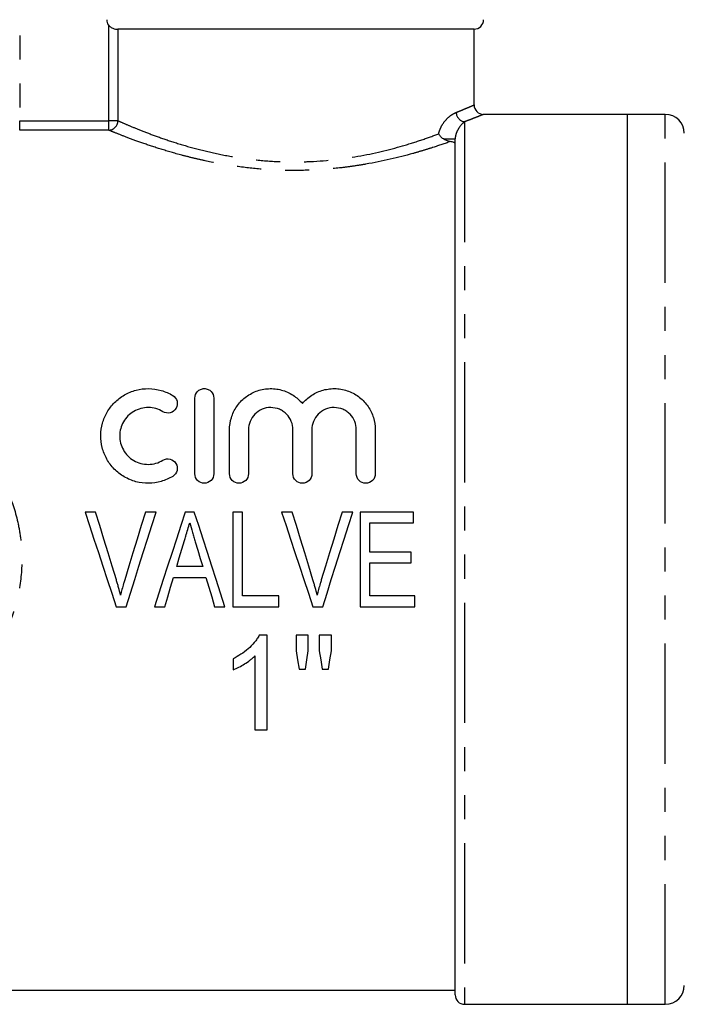
# Model space of a CAD drawing. Extents: x 153 to 254, y 64 to 262.
# Drawn here: x 180 to 216, y 179 to 231 of the extents above; entities that cross this region are included whole.
import ezdxf

# ---------------------------------------------------------------- set-up
doc = ezdxf.new("R2010")
doc.units = 0
doc.linetypes.add('PHANTOM', pattern=[12.7, 6.35, -1.27, 1.27, -1.27, 1.27, -1.27])
doc.layers.get('0').update_dxf_attribs({"linetype": 'CONTINUOUS'})

msp = doc.modelspace()

# ---------------------------------------------------------------- linework, layer by layer
at = {"color": 8, "linetype": 'PHANTOM'}
for p, q in [((180.459, 237.463), (180.459, 225.337)), ((185.161, 225.337), (185.161, 230.39)), ((185.651, 230.173), (185.651, 225.337)), ((180.459, 224.839), (180.459, 225.337)), ((180.459, 225.337), (185.161, 225.337)), ((185.161, 224.839), (185.161, 225.337)), ((185.651, 225.337), (185.161, 225.337)), ((203.959, 225.282), (203.959, 178.673)), ((214.559, 178.673), (214.559, 225.673)), ((185.161, 224.839), (180.459, 224.839)), ((202.837, 224.377), (203.459, 224.377))]:
    msp.add_line(p, q, dxfattribs=at)
at = {"color": 7, "linetype": 'CONTINUOUS'}
for p, q in [((204.459, 230.173), (185.651, 230.173)), ((204.459, 226.17), (204.459, 230.173)), ((212.559, 225.673), (204.953, 225.673)), ((214.559, 225.673), (212.559, 225.673)), ((212.559, 178.673), (212.559, 225.673)), ((203.459, 179.173), (203.459, 224.377)), ((189.71, 206.69), (189.71, 210.69)), ((190.71, 210.69), (190.71, 206.69)), ((191.543, 206.69), (191.543, 209.016)), ((192.543, 209.016), (192.543, 206.69)), ((194.891, 206.69), (194.891, 209.016)), ((195.891, 209.016), (195.891, 206.69)), ((198.239, 206.69), (198.239, 209.016)), ((199.239, 209.016), (199.239, 206.69)), ((184.472, 204.673), (183.91, 204.673)), ((187.662, 204.673), (187.1, 204.673)), ((189.683, 204.673), (189.199, 204.673)), ((191.716, 204.673), (191.716, 199.673)), ((192.229, 204.673), (191.716, 204.673)), ((192.229, 200.25), (192.229, 204.673)), ((194.857, 204.673), (194.295, 204.673)), ((198.047, 204.673), (197.485, 204.673)), ((198.447, 204.673), (198.447, 199.673)), ((201.267, 204.673), (198.447, 204.673)), ((201.267, 204.096), (201.267, 204.673)), ((198.959, 204.096), (201.267, 204.096)), ((198.959, 202.558), (198.959, 204.096)), ((201.139, 202.558), (198.959, 202.558)), ((201.139, 201.981), (201.139, 202.558)), ((190.126, 201.788), (188.754, 201.788)), ((198.959, 201.981), (201.139, 201.981)), ((198.959, 200.25), (198.959, 201.981)), ((188.583, 201.212), (190.298, 201.212)), ((194.152, 200.25), (192.229, 200.25)), ((194.152, 199.673), (194.152, 200.25)), ((201.331, 200.25), (198.959, 200.25)), ((201.331, 199.673), (201.331, 200.25)), ((185.556, 199.673), (186.083, 199.673)), ((187.579, 199.673), (188.126, 199.673)), ((190.754, 199.673), (191.302, 199.673)), ((191.716, 199.673), (194.152, 199.673)), ((195.941, 199.673), (196.467, 199.673)), ((198.447, 199.673), (201.331, 199.673)), ((193.523, 198.173), (193.111, 198.173)), ((193.523, 193.173), (193.523, 198.173)), ((195.062, 198.173), (195.062, 197.343)), ((195.703, 198.173), (195.062, 198.173)), ((195.703, 197.343), (195.703, 198.173)), ((196.921, 198.173), (196.28, 198.173)), ((196.28, 198.173), (196.28, 197.343)), ((196.921, 197.343), (196.921, 198.173)), ((191.729, 196.923), (191.729, 196.332)), ((192.882, 197.069), (192.882, 193.173)), ((195.218, 196.378), (195.563, 196.378)), ((196.433, 196.378), (196.771, 196.378)), ((192.882, 193.173), (193.523, 193.173)), ((177.959, 179.423), (203.459, 179.423)), ((203.959, 178.673), (212.559, 178.673)), ((212.559, 178.673), (214.559, 178.673))]:
    msp.add_line(p, q, dxfattribs=at)
at = {"color": 7, "linetype": 'CONTINUOUS', "flags": 128}
for points in [[(183.91, 204.673), (184.145, 203.96), (184.38, 203.246), (184.615, 202.531), (184.851, 201.815), (185.086, 201.1), (185.321, 200.386), (185.556, 199.673)], [(185.565, 201.089), (185.346, 201.807), (185.127, 202.525), (184.909, 203.242), (184.69, 203.958), (184.472, 204.673)], [(187.1, 204.673), (186.882, 203.958), (186.663, 203.242), (186.443, 202.525), (186.224, 201.807), (186.005, 201.089)], [(186.083, 199.673), (186.308, 200.386), (186.534, 201.1), (186.759, 201.815), (186.986, 202.531), (187.212, 203.246), (187.437, 203.96), (187.662, 204.673)], [(189.199, 204.673), (188.968, 203.96), (188.737, 203.246), (188.505, 202.531), (188.273, 201.815), (188.041, 201.1), (187.81, 200.386), (187.579, 199.673)], [(191.302, 199.673), (191.071, 200.386), (190.84, 201.1), (190.608, 201.815), (190.376, 202.531), (190.145, 203.246), (189.913, 203.96), (189.683, 204.673)], [(194.295, 204.673), (194.529, 203.96), (194.765, 203.246), (195, 202.531), (195.235, 201.815), (195.471, 201.1), (195.706, 200.386), (195.941, 199.673)], [(195.95, 201.089), (195.731, 201.807), (195.512, 202.525), (195.293, 203.242), (195.075, 203.958), (194.857, 204.673)], [(197.485, 204.673), (197.266, 203.958), (197.047, 203.242), (196.828, 202.525), (196.609, 201.807), (196.389, 201.089)], [(196.467, 199.673), (196.692, 200.386), (196.918, 201.1), (197.144, 201.815), (197.37, 202.531), (197.596, 203.246), (197.822, 203.96), (198.047, 204.673)], [(188.754, 201.788), (188.891, 202.248), (189.027, 202.707), (189.164, 203.166)], [(189.736, 203.101), (189.866, 202.663), (189.996, 202.226), (190.126, 201.788)], [(188.126, 199.673), (188.278, 200.185), (188.43, 200.698), (188.583, 201.212)], [(190.298, 201.212), (190.45, 200.698), (190.602, 200.185), (190.754, 199.673)], [(195.062, 197.343), (195.14, 196.859), (195.218, 196.378)], [(195.563, 196.378), (195.633, 196.859), (195.703, 197.343)], [(196.28, 197.343), (196.357, 196.859), (196.433, 196.378)], [(196.771, 196.378), (196.846, 196.859), (196.921, 197.343)]]:
    msp.add_lwpolyline(points, dxfattribs=at)
at = {"color": 7, "linetype": 'CONTINUOUS'}
for centre, radius, start, end in [((204.459, 230.673), 0.5, 270, 0), ((204.959, 226.173), 0.5, 180.2043, 269.2177), ((214.559, 224.673), 1, 0, 90), ((214.559, 179.673), 1, 270, 360), ((203.959, 179.173), 0.5, 180, 270)]:
    msp.add_arc(centre, radius, start, end, dxfattribs=at)
at = {"color": 8, "linetype": 'PHANTOM'}
for centre, radius, start, end in [((204.03, 225.799), 0.521, 182.7153, 262.2155), ((185.147, 225.343), 0.504, 271.6287, 359.328)]:
    msp.add_arc(centre, radius, start, end, dxfattribs=at)
at = {"color": 7, "linetype": 'CONTINUOUS'}
for points in [[(185.161, 230.39), (185.104, 230.472), (185.073, 230.572), (185.073, 230.673)], [(203.191, 224.234), (203.073, 224.249), (202.944, 224.307), (202.837, 224.377)]]:
    msp.add_open_spline(points, degree=3, dxfattribs=at)
for points, knots in [([(185.161, 230.39), (185.197, 230.338), (185.244, 230.294), (185.346, 230.228), (185.401, 230.206), (185.501, 230.18), (185.546, 230.176), (185.615, 230.173), (185.639, 230.173), (185.651, 230.173)], [0, 0, 0, 0, 0.25, 0.25, 0.5, 0.5, 0.75, 0.75, 1, 1, 1, 1]), ([(202.837, 224.377), (202.782, 224.413), (202.734, 224.454), (202.65, 224.546), (202.615, 224.596), (202.59, 224.647)], [0, 0, 0, 0, 0.5, 0.5, 1, 1, 1, 1]), ([(203.459, 224.118), (203.459, 224.142), (203.435, 224.166), (203.342, 224.207), (203.273, 224.223), (203.191, 224.234)], [0, 0, 0, 0, 0.5, 0.5, 1, 1, 1, 1]), ([(188.543, 206.555), (188.351, 206.438), (188.146, 206.348), (187.715, 206.224), (187.489, 206.192), (187.042, 206.187), (186.815, 206.216), (186.383, 206.331), (186.172, 206.419), (185.787, 206.644), (185.611, 206.782), (185.298, 207.101), (185.167, 207.278), (184.951, 207.663), (184.87, 207.868), (184.764, 208.289), (184.739, 208.508), (184.745, 208.937), (184.775, 209.152), (184.89, 209.565), (184.973, 209.761), (185.189, 210.134), (185.321, 210.305), (185.626, 210.61), (185.803, 210.746), (186.087, 210.91), (186.186, 210.958), (186.39, 211.043), (186.497, 211.079), (186.822, 211.164), (187.043, 211.192), (187.496, 211.187), (187.718, 211.154), (188.148, 211.03), (188.354, 210.939), (188.543, 210.824)], [0, 0, 0, 0, 0.0625, 0.0625, 0.125, 0.125, 0.1875, 0.1875, 0.25, 0.25, 0.3125, 0.3125, 0.375, 0.375, 0.4375, 0.4375, 0.5, 0.5, 0.5625, 0.5625, 0.625, 0.625, 0.6875, 0.6875, 0.75, 0.75, 0.78125, 0.78125, 0.8125, 0.8125, 0.875, 0.875, 0.9375, 0.9375, 1, 1, 1, 1]), ([(189.71, 210.69), (189.71, 210.817), (189.759, 210.942), (189.895, 211.083), (189.95, 211.122), (190.073, 211.175), (190.141, 211.189), (190.277, 211.19), (190.345, 211.176), (190.469, 211.123), (190.524, 211.084), (190.661, 210.942), (190.71, 210.817), (190.71, 210.69)], [0, 0, 0, 0, 0.25, 0.25, 0.375, 0.375, 0.5, 0.5, 0.625, 0.625, 0.75, 0.75, 1, 1, 1, 1]), ([(191.543, 209.016), (191.543, 209.235), (191.576, 209.448), (191.703, 209.862), (191.798, 210.059), (192.042, 210.418), (192.194, 210.582), (192.537, 210.855), (192.736, 210.968), (193.05, 211.088), (193.158, 211.119), (193.38, 211.166), (193.495, 211.181), (193.721, 211.192), (193.835, 211.189), (194.061, 211.165), (194.175, 211.144), (194.502, 211.056), (194.711, 210.962), (195.084, 210.721), (195.25, 210.572), (195.391, 210.403)], [0, 0, 0, 0, 0.125, 0.125, 0.25, 0.25, 0.375, 0.375, 0.5, 0.5, 0.5625, 0.5625, 0.625, 0.625, 0.6875, 0.6875, 0.75, 0.75, 0.875, 0.875, 1, 1, 1, 1]), ([(195.391, 210.403), (195.532, 210.572), (195.695, 210.718), (196.07, 210.961), (196.275, 211.054), (196.603, 211.143), (196.716, 211.164), (196.942, 211.189), (197.055, 211.192), (197.282, 211.182), (197.397, 211.167), (197.619, 211.121), (197.727, 211.089), (197.938, 211.01), (198.041, 210.961), (198.235, 210.851), (198.326, 210.79), (198.5, 210.652), (198.582, 210.577), (198.731, 210.417), (198.799, 210.332), (198.983, 210.062), (199.078, 209.864), (199.205, 209.453), (199.239, 209.235), (199.239, 209.016)], [0, 0, 0, 0, 0.125, 0.125, 0.25, 0.25, 0.3125, 0.3125, 0.375, 0.375, 0.4375, 0.4375, 0.5, 0.5, 0.5625, 0.5625, 0.625, 0.625, 0.6875, 0.6875, 0.75, 0.75, 0.875, 0.875, 1, 1, 1, 1]), ([(188.543, 210.824), (188.658, 210.754), (188.737, 210.642), (188.799, 210.397), (188.781, 210.262), (188.655, 210.039), (188.543, 209.949), (188.283, 209.879), (188.137, 209.9), (188.023, 209.97)], [0, 0, 0, 0, 0.25, 0.25, 0.5, 0.5, 0.75, 0.75, 1, 1, 1, 1]), ([(188.023, 209.97), (187.908, 210.04), (187.787, 210.093), (187.529, 210.168), (187.394, 210.188), (187.126, 210.191), (186.99, 210.174), (186.731, 210.106), (186.606, 210.054), (186.377, 209.922), (186.271, 209.841), (186.086, 209.655), (186.008, 209.552), (185.877, 209.326), (185.828, 209.208), (185.76, 208.959), (185.743, 208.829), (185.741, 208.573), (185.756, 208.442), (185.821, 208.19), (185.869, 208.07), (185.999, 207.839), (186.078, 207.733), (186.263, 207.545), (186.371, 207.461), (186.6, 207.327), (186.727, 207.274), (186.986, 207.205), (187.12, 207.188), (187.526, 207.192), (187.792, 207.268), (188.023, 207.409)], [0, 0, 0, 0, 0.0625, 0.0625, 0.125, 0.125, 0.1875, 0.1875, 0.25, 0.25, 0.3125, 0.3125, 0.375, 0.375, 0.4375, 0.4375, 0.5, 0.5, 0.5625, 0.5625, 0.625, 0.625, 0.6875, 0.6875, 0.75, 0.75, 0.8125, 0.8125, 0.875, 0.875, 1, 1, 1, 1]), ([(194.891, 209.016), (194.891, 209.168), (194.862, 209.316), (194.748, 209.597), (194.665, 209.725), (194.504, 209.89), (194.446, 209.939), (194.319, 210.027), (194.249, 210.065), (194.035, 210.156), (193.876, 210.189), (193.562, 210.19), (193.403, 210.158), (193.115, 210.036), (192.986, 209.947), (192.662, 209.615), (192.543, 209.32), (192.543, 209.016)], [0, 0, 0, 0, 0.125, 0.125, 0.25, 0.25, 0.3125, 0.3125, 0.375, 0.375, 0.5, 0.5, 0.625, 0.625, 0.75, 0.75, 1, 1, 1, 1]), ([(198.239, 209.016), (198.239, 209.168), (198.21, 209.316), (198.096, 209.597), (198.012, 209.725), (197.852, 209.89), (197.794, 209.939), (197.667, 210.027), (197.597, 210.065), (197.382, 210.156), (197.224, 210.189), (196.91, 210.19), (196.751, 210.158), (196.463, 210.036), (196.334, 209.947), (196.01, 209.615), (195.891, 209.32), (195.891, 209.016)], [0, 0, 0, 0, 0.125, 0.125, 0.25, 0.25, 0.3125, 0.3125, 0.375, 0.375, 0.5, 0.5, 0.625, 0.625, 0.75, 0.75, 1, 1, 1, 1]), ([(188.023, 207.409), (188.136, 207.478), (188.277, 207.499), (188.532, 207.435), (188.645, 207.35), (188.779, 207.127), (188.8, 206.991), (188.738, 206.737), (188.657, 206.624), (188.543, 206.555)], [0, 0, 0, 0, 0.25, 0.25, 0.5, 0.5, 0.75, 0.75, 1, 1, 1, 1]), ([(190.71, 206.69), (190.71, 206.559), (190.657, 206.43), (190.473, 206.245), (190.342, 206.19), (190.079, 206.189), (189.948, 206.244), (189.762, 206.431), (189.71, 206.559), (189.71, 206.69)], [0, 0, 0, 0, 0.25, 0.25, 0.5, 0.5, 0.75, 0.75, 1, 1, 1, 1]), ([(192.543, 206.69), (192.543, 206.559), (192.49, 206.43), (192.307, 206.245), (192.175, 206.19), (191.912, 206.189), (191.781, 206.244), (191.595, 206.431), (191.543, 206.559), (191.543, 206.69)], [0, 0, 0, 0, 0.25, 0.25, 0.5, 0.5, 0.75, 0.75, 1, 1, 1, 1]), ([(195.891, 206.69), (195.891, 206.559), (195.838, 206.43), (195.654, 206.245), (195.523, 206.19), (195.26, 206.189), (195.129, 206.244), (194.943, 206.431), (194.891, 206.559), (194.891, 206.69)], [0, 0, 0, 0, 0.25, 0.25, 0.5, 0.5, 0.75, 0.75, 1, 1, 1, 1]), ([(199.239, 206.69), (199.239, 206.559), (199.186, 206.43), (199.002, 206.245), (198.871, 206.19), (198.608, 206.189), (198.477, 206.244), (198.291, 206.431), (198.239, 206.559), (198.239, 206.69)], [0, 0, 0, 0, 0.25, 0.25, 0.5, 0.5, 0.75, 0.75, 1, 1, 1, 1]), ([(189.164, 203.166), (189.187, 203.243), (189.21, 203.321), (189.233, 203.398), (189.268, 203.515), (189.302, 203.631), (189.337, 203.747), (189.371, 203.864), (189.406, 203.98), (189.44, 204.096)], [0, 0, 0, 0, 0.0002430759, 0.0002430759, 0.0002430759, 0.0006077692, 0.0006077692, 0.0006077692, 0.00097254, 0.00097254, 0.00097254, 0.00097254]), ([(189.44, 204.096), (189.488, 203.93), (189.538, 203.765), (189.587, 203.599), (189.611, 203.516), (189.637, 203.433), (189.662, 203.35), (189.686, 203.267), (189.711, 203.184), (189.736, 203.101)], [0, 0, 0, 0, 0.000520084, 0.000520084, 0.000520084, 0.000780227, 0.000780227, 0.000780227, 0.001040395, 0.001040395, 0.001040395, 0.001040395]), ([(185.786, 200.282), (185.754, 200.417), (185.719, 200.553), (185.682, 200.687), (185.664, 200.754), (185.644, 200.821), (185.625, 200.888), (185.605, 200.955), (185.585, 201.022), (185.565, 201.089)], [0, 0, 0, 0, 0.0004191604, 0.0004191604, 0.0004191604, 0.000628951, 0.000628951, 0.000628951, 0.0008387839, 0.0008387839, 0.0008387839, 0.0008387839]), ([(186.005, 201.089), (185.985, 201.022), (185.965, 200.956), (185.946, 200.889), (185.916, 200.788), (185.888, 200.688), (185.862, 200.586), (185.836, 200.485), (185.811, 200.384), (185.786, 200.282)], [0, 0, 0, 0, 0.0002093916, 0.0002093916, 0.0002093916, 0.0005236391, 0.0005236391, 0.0005236391, 0.0008381142, 0.0008381142, 0.0008381142, 0.0008381142]), ([(196.171, 200.282), (196.138, 200.417), (196.104, 200.553), (196.067, 200.687), (196.048, 200.754), (196.029, 200.821), (196.009, 200.888), (195.99, 200.955), (195.97, 201.022), (195.95, 201.089)], [0, 0, 0, 0, 0.0004191604, 0.0004191604, 0.0004191604, 0.000628951, 0.000628951, 0.000628951, 0.0008387839, 0.0008387839, 0.0008387839, 0.0008387839]), ([(196.389, 201.089), (196.369, 201.022), (196.35, 200.956), (196.33, 200.889), (196.301, 200.788), (196.273, 200.688), (196.247, 200.586), (196.221, 200.485), (196.196, 200.384), (196.171, 200.282)], [0, 0, 0, 0, 0.0002093916, 0.0002093916, 0.0002093916, 0.0005236391, 0.0005236391, 0.0005236391, 0.0008381142, 0.0008381142, 0.0008381142, 0.0008381142]), ([(193.111, 198.173), (193.074, 198.103), (193.037, 198.033), (192.949, 197.903), (192.901, 197.841), (192.751, 197.661), (192.64, 197.55), (192.402, 197.341), (192.275, 197.245), (192.01, 197.071), (191.87, 196.996), (191.729, 196.923)], [0, 0, 0, 0, 0.125, 0.125, 0.25, 0.25, 0.5, 0.5, 0.75, 0.75, 1, 1, 1, 1]), ([(191.729, 196.332), (191.835, 196.376), (191.94, 196.423), (192.143, 196.531), (192.242, 196.589), (192.437, 196.711), (192.532, 196.775), (192.669, 196.879), (192.714, 196.915), (192.8, 196.99), (192.841, 197.03), (192.882, 197.069)], [0, 0, 0, 0, 0.25, 0.25, 0.5, 0.5, 0.75, 0.75, 0.875, 0.875, 1, 1, 1, 1])]:
    msp.add_open_spline(points, degree=3, knots=knots, dxfattribs=at)
at = {"color": 8, "linetype": 'PHANTOM'}
for points, knots in [([(202.59, 224.647), (202.608, 224.733), (202.635, 224.815), (202.695, 224.966), (202.73, 225.035), (202.841, 225.228), (202.925, 225.336), (203.095, 225.514), (203.181, 225.586), (203.349, 225.699), (203.431, 225.742), (203.509, 225.774)], [0, 0, 0, 0, 0.125, 0.125, 0.25, 0.25, 0.5, 0.5, 0.75, 0.75, 1, 1, 1, 1]), ([(203.509, 225.774), (203.596, 225.809), (203.771, 225.88), (203.986, 225.97), (204.166, 226.046), (204.313, 226.109), (204.413, 226.153), (204.462, 226.174), (204.454, 226.171), (204.452, 226.17)], [0, 0, 0, 0, 0.146826, 0.293648, 0.443382, 0.593113, 0.766386, 0.939656, 1, 1, 1, 1]), ([(185.651, 225.337), (185.744, 225.295), (185.871, 225.239), (186.184, 225.105), (186.369, 225.027), (186.795, 224.853), (187.036, 224.758), (187.574, 224.554), (187.868, 224.448), (188.497, 224.235), (188.833, 224.128), (189.551, 223.918), (189.934, 223.815), (190.724, 223.627), (191.135, 223.541), (191.988, 223.39), (192.434, 223.325), (193.332, 223.227), (193.786, 223.193), (194.476, 223.167), (194.707, 223.163), (195.172, 223.162), (195.406, 223.167), (196.561, 223.208), (197.453, 223.307), (199.176, 223.608), (199.965, 223.802), (201.044, 224.115), (201.387, 224.224), (202.023, 224.439), (202.318, 224.545), (202.59, 224.647)], [0, 0, 0, 0, 0.0625, 0.0625, 0.125, 0.125, 0.1875, 0.1875, 0.25, 0.25, 0.3125, 0.3125, 0.375, 0.375, 0.4375, 0.4375, 0.5, 0.5, 0.5625, 0.5625, 0.59375, 0.59375, 0.625, 0.625, 0.75, 0.75, 0.875, 0.875, 0.9375, 0.9375, 1, 1, 1, 1]), ([(203.959, 225.282), (203.877, 225.221), (203.785, 225.135), (203.643, 224.936), (203.595, 224.859), (203.53, 224.712), (203.509, 224.658), (203.483, 224.565), (203.476, 224.532), (203.464, 224.459), (203.459, 224.42), (203.459, 224.377)], [0, 0, 0, 0, 0.5, 0.5, 0.75, 0.75, 0.875, 0.875, 0.9375, 0.9375, 1, 1, 1, 1]), ([(204.953, 225.67), (204.955, 225.671), (204.963, 225.675), (204.914, 225.654), (204.808, 225.612), (204.654, 225.55), (204.467, 225.476), (204.239, 225.388), (204.053, 225.317), (203.959, 225.282)], [0, 0, 0, 0, 0.049533, 0.22807, 0.406611, 0.553445, 0.700283, 0.850139, 1, 1, 1, 1]), ([(203.191, 224.234), (202.913, 224.135), (202.61, 224.031), (202.117, 223.872), (201.946, 223.818), (201.591, 223.711), (201.406, 223.657), (200.462, 223.394), (199.636, 223.197), (198.506, 223.001), (198.276, 222.965), (197.813, 222.899), (197.579, 222.869), (196.873, 222.791), (196.395, 222.754), (195.422, 222.711), (194.924, 222.706), (193.946, 222.73), (193.463, 222.758), (192.507, 222.846), (192.031, 222.905), (191.115, 223.048), (190.674, 223.131), (190.035, 223.268), (189.826, 223.316), (189.416, 223.415), (189.214, 223.466), (188.63, 223.622), (188.265, 223.728), (187.581, 223.941), (187.261, 224.047), (186.673, 224.252), (186.409, 224.349), (185.944, 224.525), (185.741, 224.604), (185.4, 224.74), (185.262, 224.797), (185.161, 224.839)], [0, 0, 0, 0, 0.0625, 0.0625, 0.09375, 0.09375, 0.125, 0.125, 0.25, 0.25, 0.28125, 0.28125, 0.3125, 0.3125, 0.375, 0.375, 0.4375, 0.4375, 0.5, 0.5, 0.5625, 0.5625, 0.625, 0.625, 0.65625, 0.65625, 0.6875, 0.6875, 0.75, 0.75, 0.8125, 0.8125, 0.875, 0.875, 0.9375, 0.9375, 1, 1, 1, 1]), ([(177.744, 208.747), (178.185, 208.324), (178.58, 207.861), (179.101, 207.118), (179.263, 206.861), (179.562, 206.329), (179.7, 206.052), (180.068, 205.207), (180.254, 204.626), (180.444, 203.725), (180.493, 203.42), (180.558, 202.8), (180.575, 202.486), (180.575, 201.554), (180.511, 200.942), (180.322, 200.039), (180.243, 199.739), (180.055, 199.149), (179.947, 198.861), (179.581, 198.022), (179.284, 197.491), (178.583, 196.488), (178.185, 196.022), (177.744, 195.599)], [0, 0, 0, 0, 0.125, 0.125, 0.1875, 0.1875, 0.25, 0.25, 0.375, 0.375, 0.4375, 0.4375, 0.5, 0.5, 0.625, 0.625, 0.6875, 0.6875, 0.75, 0.75, 0.875, 0.875, 1, 1, 1, 1])]:
    msp.add_open_spline(points, degree=3, knots=knots, dxfattribs=at)

doc.saveas('drawing.dxf')
